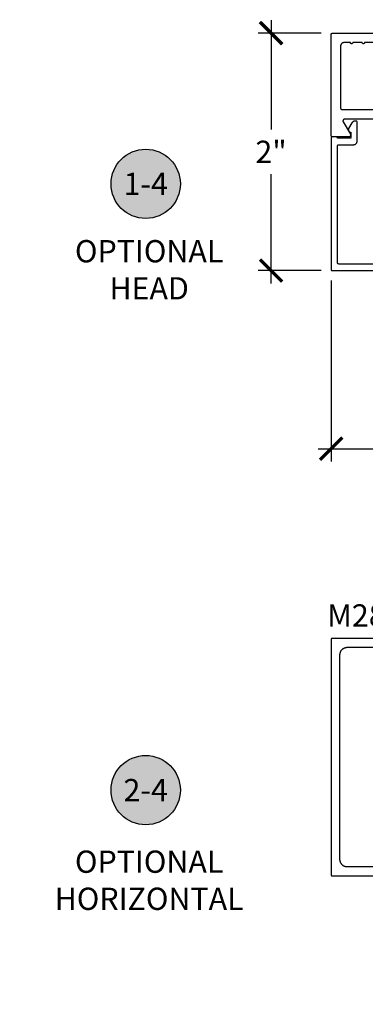
# Model space of a CAD drawing. Units: inches. Extents: x 0 to 108, y 0 to 43.
# Drawn here: x 14 to 17, y 4 to 13 of the extents above; entities that cross this region are included whole.
import ezdxf
from ezdxf import colors
from ezdxf.entities.mleader import LeaderData, LeaderLine
from ezdxf.enums import TextEntityAlignment as Align
from ezdxf.math import Vec2, Vec3

# ---------------------------------------------------------------- set-up
doc = ezdxf.new("R2010")
doc.units = ezdxf.units.IN
doc.header["$LTSCALE"] = 0.5
doc.header["$MEASUREMENT"] = 0
for name, color, linetype in [('Arcadia-Dim', 4, 'Continuous'), ('Arcadia-Profile', 6, 'Continuous'), ('Arcadia-Symb', 7, 'Continuous'), ('Arcadia-Symb-Text', 3, 'Continuous'), ('Arcadia-Text', 3, 'Continuous'), ('Arcadia-Title', 1, 'Continuous')]:
    doc.layers.add(name, color=color, linetype=linetype)
doc.styles.get("Standard").update_dxf_attribs({"font": 'ARIALN.TTF'})
doc.dimstyles.new('Arcadia-2', dxfattribs={"dimscale": 2, "dimtxt": 0.0938, "dimasz": 0.0938, "dimexe": 0.0546, "dimexo": 0.0469, "dimgap": 0.0469, "dimtad": 0, "dimtih": 1, "dimdec": 4, "dimzin": 3, "dimdsep": 46, "dimlunit": 4, "dimtxsty": 'Standard', "dimblk": 'ARCHTICK', "dimcen": 0.0469, "dimdle": 0.0546, "dimclrd": 256, "dimclre": 256, "dimclrt": 256, "dimadec": 0, "dimazin": 0, "dimtfac": 0.75, "dimtdec": 4, "dimtix": 1, "dimtmove": 2, "dimatfit": 3, "dimfxl": 1, "dimtolj": 1, "dimtzin": 3, "dimlwd": -3, "dimlwe": -3, "dimarcsym": 0})

# ---------------------------------------------------------------- blocks, each defined once
blk = doc.blocks.new('_ArchTick')
at = {"color": 0, "linetype": 'ByBlock', "lineweight": -3, "const_width": 0.15}
blk.add_lwpolyline([(-0.5, -0.5), (0.5, 0.5)], dxfattribs=at)
blk = doc.blocks.new('*D58')
at = {"layer": 'Arcadia-Dim', "lineweight": -3, "transparency": 16777216}
for p, q in [((16.6087, 12.556), (16.6087, 11.6348)), ((17.0299, 12.4468), (16.4995, 12.4468)), ((16.6087, 10.3376), (16.6087, 11.2588)), ((17.0299, 10.4468), (16.4995, 10.4468))]:
    blk.add_line(p, q, dxfattribs=at)
at = {"layer": 'Defpoints', "color": 0, "lineweight": -3, "transparency": 16777216}
for p in [(16.6087, 12.4468), (17.1237, 12.4468), (17.1237, 10.4468)]:
    blk.add_point(p, dxfattribs=at)
at = {"layer": 'Arcadia-Dim', "lineweight": -3, "transparency": 16777216, "xscale": 0.1876, "yscale": 0.1876, "zscale": 0.1876}
for p, rotation in [((16.6087, 12.4468), 90), ((16.6087, 10.4468), 270)]:
    blk.add_blockref('_ArchTick', p, dxfattribs=dict(at, rotation=rotation))
at = {"layer": 'Arcadia-Dim', "lineweight": -3, "transparency": 16777216, "insert": (16.6087, 11.4468), "char_height": 0.1876, "attachment_point": 5}
blk.add_mtext('\\A1;2"', dxfattribs=at)
blk = doc.blocks.new('*D59')
at = {"layer": 'Arcadia-Dim', "lineweight": -3, "transparency": 16777216}
for p, q in [((21.5512, 10.368), (21.5512, 8.8376)), ((17.1137, 10.363), (17.1137, 8.8376)), ((17.0045, 8.9468), (19.0659, 8.9468)), ((21.6604, 8.9468), (19.599, 8.9468))]:
    blk.add_line(p, q, dxfattribs=at)
at = {"layer": 'Defpoints', "color": 0, "lineweight": -3, "transparency": 16777216}
for p in [(17.1137, 10.4568), (21.5512, 10.4618), (21.5512, 8.9468)]:
    blk.add_point(p, dxfattribs=at)
at = {"layer": 'Arcadia-Dim', "lineweight": -3, "transparency": 16777216, "xscale": 0.1876, "yscale": 0.1876, "zscale": 0.1876, "rotation": 180}
blk.add_blockref('_ArchTick', (17.1137, 8.9468), dxfattribs=at)
at = {"layer": 'Arcadia-Dim', "lineweight": -3, "transparency": 16777216, "xscale": 0.1876, "yscale": 0.1876, "zscale": 0.1876}
blk.add_blockref('_ArchTick', (21.5512, 8.9468), dxfattribs=at)
at = {"layer": 'Arcadia-Dim', "lineweight": -3, "transparency": 16777216, "insert": (19.3325, 8.9468), "char_height": 0.1876, "attachment_point": 5}
blk.add_mtext('\\A1;4{\\H0.75x;\\S7/16;}"', dxfattribs=at)
blk = doc.blocks.new('Keynote')
at = {"layer": 'Arcadia-Symb', "lineweight": -3}
h = blk.add_hatch(color=8, dxfattribs=at)
h.dxf.hatch_style = 1
edge = h.paths.add_edge_path()
edge.add_arc((0, 0), 0.1458, 0, 360)
at = {"layer": 'Defpoints', "lineweight": -3}
blk.add_circle((0, 0), 0.1458, dxfattribs=at)
at = {"layer": 'Arcadia-Symb-Text'}
blk.add_attdef('KEYNOTE_BUBBLE', text='', height=0.0938, dxfattribs=at).set_placement((0, 0), align=Align.MIDDLE_CENTER)

msp = doc.modelspace()

# ---------------------------------------------------------------- linework, layer by layer
at = {"layer": 'Arcadia-Profile'}
for points in [[(17.98538, 11.7218), (17.2286, 11.7218), (17.22756, 11.72176), (17.22652, 11.72165), (17.22549, 11.72147), (17.22447, 11.72122), (17.22347, 11.72089), (17.2225, 11.7205), (17.22156, 11.72004), (17.22066, 11.71952), (17.21979, 11.71893), (17.21896, 11.71829), (17.21818, 11.71759), (17.21746, 11.71684), (17.21678, 11.71603), (17.21617, 11.71519), (17.21561, 11.7143), (17.21512, 11.71337), (17.2147, 11.71242), (17.21434, 11.71143), (17.21405, 11.71043), (17.21383, 11.7094), (17.21369, 11.70837), (17.21361, 11.70732), (17.21361, 11.70628), (17.21369, 11.70523), (17.21383, 11.70419), (17.21405, 11.70317), (17.21434, 11.70216), (17.2147, 11.70118), (17.21512, 11.70022), (17.21561, 11.6993), (17.27624, 11.5943), (17.27673, 11.59337), (17.27715, 11.59242), (17.27751, 11.59143), (17.2778, 11.59043), (17.27802, 11.5894), (17.27816, 11.58837), (17.27824, 11.58732), (17.27824, 11.58628), (17.27816, 11.58523), (17.27802, 11.58419), (17.2778, 11.58317), (17.27751, 11.58216), (17.27715, 11.58118), (17.27673, 11.58022), (17.27624, 11.5793), (17.27568, 11.57841), (17.27507, 11.57756), (17.27439, 11.57676), (17.27366, 11.57601), (17.27289, 11.57531), (17.27206, 11.57466), (17.27119, 11.57408), (17.27029, 11.57355), (17.26935, 11.5731), (17.26838, 11.5727), (17.26738, 11.57238), (17.26636, 11.57213), (17.26533, 11.57195), (17.26429, 11.57184), (17.26325, 11.5718), (17.12825, 11.5718), (17.12746, 11.57182), (17.12668, 11.57188), (17.1259, 11.57198), (17.12513, 11.57213), (17.12436, 11.57231), (17.12361, 11.57253), (17.12287, 11.5728), (17.12214, 11.5731), (17.12144, 11.57343), (17.12075, 11.57381), (17.12008, 11.57422), (17.11943, 11.57466), (17.11881, 11.57514), (17.11821, 11.57565), (17.11764, 11.57619), (17.1171, 11.57676), (17.11659, 11.57736), (17.11611, 11.57798), (17.11567, 11.57863), (17.11525, 11.5793), (17.11488, 11.57999), (17.11454, 11.5807), (17.11424, 11.58142), (17.11398, 11.58216), (17.11376, 11.58292), (17.11357, 11.58368), (17.11343, 11.58445), (17.11333, 11.58523), (17.11327, 11.58601), (17.11325, 11.5868), (17.11325, 12.4318), (17.11327, 12.43258), (17.11333, 12.43337), (17.11343, 12.43415), (17.11357, 12.43492), (17.11376, 12.43568), (17.11398, 12.43643), (17.11424, 12.43717), (17.11454, 12.4379), (17.11488, 12.43861), (17.11525, 12.4393), (17.11567, 12.43997), (17.11611, 12.44062), (17.11659, 12.44124), (17.1171, 12.44184), (17.11764, 12.44241), (17.11821, 12.44295), (17.11881, 12.44346), (17.11943, 12.44393), (17.12008, 12.44438), (17.12075, 12.44479), (17.12144, 12.44516), (17.12214, 12.4455), (17.12287, 12.4458), (17.12361, 12.44606), (17.12436, 12.44629), (17.12513, 12.44647), (17.1259, 12.44661), (17.12668, 12.44672), (17.12746, 12.44678), (17.12825, 12.4468), (17.56725, 12.4468)], [(17.48206, 12.3668), (17.39594, 12.3668), (17.39588, 12.36575), (17.39572, 12.36472), (17.39545, 12.36371), (17.39507, 12.36273), (17.3946, 12.3618), (17.39403, 12.36092), (17.39337, 12.36011), (17.39263, 12.35937), (17.39182, 12.35871), (17.39094, 12.35814), (17.39, 12.35766), (17.38903, 12.35729), (17.38802, 12.35702), (17.38698, 12.35685), (17.38594, 12.3568), (17.38489, 12.35685), (17.38386, 12.35702), (17.38285, 12.35729), (17.38187, 12.35766), (17.38094, 12.35814), (17.38006, 12.35871), (17.37925, 12.35937), (17.37851, 12.36011), (17.37785, 12.36092), (17.37728, 12.3618), (17.3768, 12.36273), (17.37643, 12.36371), (17.37616, 12.36472), (17.37599, 12.36575), (17.37594, 12.3668), (17.29594, 12.3668), (17.29588, 12.36575), (17.29572, 12.36472), (17.29545, 12.36371), (17.29507, 12.36273), (17.2946, 12.3618), (17.29403, 12.36092), (17.29337, 12.36011), (17.29263, 12.35937), (17.29182, 12.35871), (17.29094, 12.35814), (17.29, 12.35766), (17.28903, 12.35729), (17.28802, 12.35702), (17.28698, 12.35685), (17.28594, 12.3568), (17.28489, 12.35685), (17.28386, 12.35702), (17.28285, 12.35729), (17.28187, 12.35766), (17.28094, 12.35814), (17.28006, 12.35871), (17.27925, 12.35937), (17.27851, 12.36011), (17.27785, 12.36092), (17.27728, 12.3618), (17.2768, 12.36273), (17.27643, 12.36371), (17.27616, 12.36472), (17.27599, 12.36575), (17.27594, 12.3668), (17.22425, 12.3668), (17.22262, 12.36676), (17.221, 12.36663), (17.2194, 12.36642), (17.2178, 12.36612), (17.21622, 12.36574), (17.21467, 12.36528), (17.21314, 12.36474), (17.21164, 12.36412), (17.21017, 12.36342), (17.20875, 12.36265), (17.20736, 12.3618), (17.20602, 12.36088), (17.20474, 12.35989), (17.2035, 12.35884), (17.20232, 12.35772), (17.20121, 12.35654), (17.20015, 12.35531), (17.19917, 12.35402), (17.19825, 12.35268), (17.1974, 12.3513), (17.19662, 12.34987), (17.19593, 12.34841), (17.1953, 12.34691), (17.19476, 12.34538), (17.1943, 12.34382), (17.19392, 12.34224), (17.19363, 12.34065), (17.19341, 12.33904), (17.19329, 12.33742), (17.19325, 12.3358), (17.19325, 11.8168), (17.19327, 11.81601), (17.19333, 11.81523), (17.19343, 11.81445), (17.19357, 11.81368), (17.19376, 11.81292), (17.19398, 11.81216), (17.19424, 11.81142), (17.19454, 11.8107), (17.19488, 11.80999), (17.19525, 11.8093), (17.19567, 11.80863), (17.19611, 11.80798), (17.19659, 11.80736), (17.1971, 11.80676), (17.19764, 11.80619), (17.19821, 11.80565), (17.19881, 11.80514), (17.19943, 11.80466), (17.20008, 11.80422), (17.20075, 11.80381), (17.20144, 11.80343), (17.20214, 11.8031), (17.20287, 11.8028), (17.20361, 11.80253), (17.20436, 11.80231), (17.20513, 11.80213), (17.2059, 11.80198), (17.20668, 11.80188), (17.20746, 11.80182), (17.20825, 11.8018), (18.03075, 11.8018)], [(18.64149, 10.50183), (17.17866, 10.50183), (17.17813, 10.50184), (17.17761, 10.50189), (17.17709, 10.50195), (17.17658, 10.50205), (17.17607, 10.50217), (17.17557, 10.50232), (17.17507, 10.50249), (17.17459, 10.5027), (17.17412, 10.50292), (17.17366, 10.50317), (17.17321, 10.50344), (17.17278, 10.50374), (17.17236, 10.50406), (17.17196, 10.5044), (17.17158, 10.50476), (17.17122, 10.50514), (17.17088, 10.50554), (17.17057, 10.50595), (17.17027, 10.50638), (17.17, 10.50683), (17.16975, 10.50729), (17.16952, 10.50776), (17.16932, 10.50825), (17.16915, 10.50874), (17.169, 10.50924), (17.16887, 10.50975), (17.16878, 10.51027), (17.16871, 10.51079), (17.16867, 10.51131), (17.16866, 10.51183), (17.16866, 11.49683), (17.16867, 11.49735), (17.16871, 11.49788), (17.16878, 11.49839), (17.16887, 11.49891), (17.169, 11.49942), (17.16915, 11.49992), (17.16932, 11.50041), (17.16952, 11.5009), (17.16975, 11.50137), (17.17, 11.50183), (17.17027, 11.50228), (17.17057, 11.50271), (17.17088, 11.50312), (17.17122, 11.50352), (17.17158, 11.5039), (17.17196, 11.50426), (17.17236, 11.5046), (17.17278, 11.50492), (17.17321, 11.50522), (17.17366, 11.50549), (17.17412, 11.50574), (17.17459, 11.50597), (17.17507, 11.50617), (17.17557, 11.50634), (17.17607, 11.50649), (17.17658, 11.50661), (17.17709, 11.50671), (17.17761, 11.50678), (17.17813, 11.50682), (17.17866, 11.50683), (17.30266, 11.50683), (17.30428, 11.50687), (17.3059, 11.507), (17.30751, 11.50721), (17.3091, 11.50751), (17.31068, 11.50789), (17.31224, 11.50835), (17.31377, 11.50889), (17.31526, 11.50951), (17.31673, 11.51021), (17.31816, 11.51098), (17.31954, 11.51183), (17.32088, 11.51275), (17.32216, 11.51374), (17.3234, 11.51479), (17.32458, 11.51591), (17.32569, 11.51709), (17.32675, 11.51832), (17.32774, 11.51961), (17.32865, 11.52095), (17.3295, 11.52233), (17.33028, 11.52376), (17.33098, 11.52522), (17.3316, 11.52672), (17.33214, 11.52825), (17.3326, 11.52981), (17.33298, 11.53138), (17.33327, 11.53298), (17.33349, 11.53459), (17.33361, 11.53621), (17.33366, 11.53783), (17.33366, 11.69583), (17.33364, 11.69635), (17.3336, 11.69688), (17.33353, 11.69739), (17.33344, 11.69791), (17.33332, 11.69842), (17.33317, 11.69892), (17.33299, 11.69941), (17.33279, 11.6999), (17.33257, 11.70037), (17.33232, 11.70083), (17.33204, 11.70128), (17.33175, 11.70171), (17.33143, 11.70212), (17.33109, 11.70252), (17.33073, 11.7029), (17.33035, 11.70326), (17.32995, 11.7036), (17.32953, 11.70392), (17.3291, 11.70422), (17.32866, 11.70449), (17.3282, 11.70474), (17.32772, 11.70497), (17.32724, 11.70517), (17.32675, 11.70534), (17.32624, 11.70549), (17.32574, 11.70561), (17.32522, 11.70571), (17.3247, 11.70578), (17.32418, 11.70582), (17.32366, 11.70583), (17.31618, 11.70583), (17.3151, 11.70581), (17.31402, 11.70575), (17.31294, 11.70566), (17.31187, 11.70553), (17.3108, 11.70536), (17.30974, 11.70515), (17.30868, 11.70491), (17.30764, 11.70463), (17.3066, 11.70431), (17.30558, 11.70396), (17.30457, 11.70357), (17.30357, 11.70315), (17.30259, 11.70269), (17.30163, 11.7022), (17.30068, 11.70168), (17.29976, 11.70112), (17.29885, 11.70053), (17.29796, 11.69991), (17.2971, 11.69926), (17.29626, 11.69858), (17.29544, 11.69787), (17.29465, 11.69713), (17.29388, 11.69636), (17.29315, 11.69557), (17.29244, 11.69476), (17.29176, 11.69392), (17.2911, 11.69305), (17.29048, 11.69217), (17.28989, 11.69126), (17.28934, 11.69033), (17.26134, 11.64183), (17.26068, 11.6406), (17.26011, 11.63932), (17.25963, 11.63801), (17.25925, 11.63667), (17.25896, 11.6353), (17.25877, 11.63392), (17.25867, 11.63253), (17.25867, 11.63113), (17.25877, 11.62974), (17.25896, 11.62836), (17.25925, 11.62699), (17.25963, 11.62565), (17.26011, 11.62434), (17.26068, 11.62306), (17.26134, 11.62183), (17.26208, 11.62065), (17.2629, 11.61952), (17.26379, 11.61845), (17.26476, 11.61744), (17.2658, 11.61651), (17.2669, 11.61565), (17.26806, 11.61487), (17.26927, 11.61417), (17.27052, 11.61356), (17.27182, 11.61304), (17.27314, 11.6126), (17.2745, 11.61227), (17.27587, 11.61202), (17.27726, 11.61188), (17.27866, 11.61183), (17.27866, 11.56183), (17.16897, 11.56183), (17.16896, 11.56235), (17.16892, 11.56288), (17.16885, 11.56339), (17.16875, 11.56391), (17.16863, 11.56442), (17.16848, 11.56492), (17.16831, 11.56541), (17.16811, 11.5659), (17.16788, 11.56637), (17.16763, 11.56683), (17.16736, 11.56728), (17.16706, 11.56771), (17.16674, 11.56812), (17.1664, 11.56852), (17.16604, 11.5689), (17.16566, 11.56926), (17.16526, 11.5696), (17.16485, 11.56992), (17.16442, 11.57022), (17.16397, 11.57049), (17.16351, 11.57074), (17.16304, 11.57097), (17.16255, 11.57117), (17.16206, 11.57134), (17.16156, 11.57149), (17.16105, 11.57161), (17.16054, 11.57171), (17.16002, 11.57178), (17.15949, 11.57182), (17.15897, 11.57183), (17.12366, 11.57183), (17.12313, 11.57182), (17.12261, 11.57178), (17.12209, 11.57171), (17.12158, 11.57161), (17.12107, 11.57149), (17.12057, 11.57134), (17.12007, 11.57117), (17.11959, 11.57097), (17.11912, 11.57074), (17.11866, 11.57049), (17.11821, 11.57022), (17.11778, 11.56992), (17.11736, 11.5696), (17.11696, 11.56926), (17.11658, 11.5689), (17.11622, 11.56852), (17.11588, 11.56812), (17.11557, 11.56771), (17.11527, 11.56728), (17.115, 11.56683), (17.11475, 11.56637), (17.11452, 11.5659), (17.11432, 11.56541), (17.11415, 11.56492), (17.114, 11.56442), (17.11387, 11.56391), (17.11378, 11.56339), (17.11371, 11.56288), (17.11367, 11.56235), (17.11366, 11.56183), (17.11366, 10.45683), (17.11367, 10.45631), (17.11371, 10.45579), (17.11378, 10.45527), (17.11387, 10.45475), (17.114, 10.45424), (17.11415, 10.45374), (17.11432, 10.45325), (17.11452, 10.45276), (17.11475, 10.45229), (17.115, 10.45183), (17.11527, 10.45138), (17.11557, 10.45095), (17.11588, 10.45054), (17.11622, 10.45014), (17.11658, 10.44976), (17.11696, 10.4494), (17.11736, 10.44906), (17.11778, 10.44874), (17.11821, 10.44844), (17.11866, 10.44817), (17.11912, 10.44792), (17.11959, 10.4477), (17.12007, 10.44749), (17.12057, 10.44732), (17.12107, 10.44717), (17.12158, 10.44705), (17.12209, 10.44695), (17.12261, 10.44689), (17.12313, 10.44684), (17.12366, 10.44683), (18.84639, 10.44683)], [(18.88173, 7.34919), (17.12366, 7.34919), (17.12313, 7.34917), (17.12261, 7.34913), (17.12209, 7.34907), (17.12158, 7.34897), (17.12107, 7.34885), (17.12057, 7.3487), (17.12007, 7.34852), (17.11959, 7.34832), (17.11912, 7.3481), (17.11866, 7.34785), (17.11821, 7.34758), (17.11778, 7.34728), (17.11736, 7.34696), (17.11696, 7.34662), (17.11658, 7.34626), (17.11622, 7.34588), (17.11588, 7.34548), (17.11557, 7.34507), (17.11527, 7.34463), (17.115, 7.34419), (17.11475, 7.34373), (17.11452, 7.34326), (17.11432, 7.34277), (17.11414, 7.34228), (17.114, 7.34178), (17.11387, 7.34127), (17.11378, 7.34075), (17.11371, 7.34023), (17.11367, 7.33971), (17.11366, 7.33919), (17.11366, 5.35919), (17.11367, 5.35866), (17.11371, 5.35814), (17.11378, 5.35762), (17.11387, 5.35711), (17.114, 5.3566), (17.11414, 5.3561), (17.11432, 5.3556), (17.11452, 5.35512), (17.11475, 5.35465), (17.115, 5.35419), (17.11527, 5.35374), (17.11557, 5.35331), (17.11588, 5.3529), (17.11622, 5.3525), (17.11658, 5.35212), (17.11696, 5.35176), (17.11736, 5.35142), (17.11778, 5.3511), (17.11821, 5.3508), (17.11866, 5.35053), (17.11912, 5.35028), (17.11959, 5.35005), (17.12007, 5.34985), (17.12057, 5.34968), (17.12107, 5.34953), (17.12158, 5.34941), (17.12209, 5.34931), (17.12261, 5.34924), (17.12313, 5.3492), (17.12366, 5.34919), (17.60826, 5.34919)], [(17.51594, 5.42419), (17.25066, 5.42419), (17.24741, 5.42427), (17.24417, 5.42453), (17.24096, 5.42495), (17.23776, 5.42554), (17.23461, 5.4263), (17.2315, 5.42722), (17.22844, 5.42831), (17.22544, 5.42955), (17.22251, 5.43095), (17.21966, 5.43249), (17.21689, 5.43419), (17.21421, 5.43603), (17.21164, 5.43801), (17.20917, 5.44011), (17.20681, 5.44235), (17.20458, 5.4447), (17.20247, 5.44717), (17.2005, 5.44975), (17.19866, 5.45242), (17.19696, 5.45519), (17.19541, 5.45804), (17.19402, 5.46097), (17.19277, 5.46397), (17.19169, 5.46703), (17.19077, 5.47014), (17.19001, 5.4733), (17.18942, 5.47649), (17.189, 5.47971), (17.18874, 5.48294), (17.18866, 5.48619), (17.18866, 7.21219), (17.18874, 7.21543), (17.189, 7.21867), (17.18942, 7.22189), (17.19001, 7.22508), (17.19077, 7.22824), (17.19169, 7.23135), (17.19277, 7.23441), (17.19402, 7.23741), (17.19541, 7.24034), (17.19696, 7.24319), (17.19866, 7.24596), (17.2005, 7.24863), (17.20247, 7.25121), (17.20458, 7.25367), (17.20681, 7.25603), (17.20917, 7.25826), (17.21164, 7.26037), (17.21421, 7.26235), (17.21689, 7.26419), (17.21966, 7.26588), (17.22251, 7.26743), (17.22544, 7.26883), (17.22844, 7.27007), (17.2315, 7.27115), (17.23461, 7.27208), (17.23776, 7.27283), (17.24096, 7.27343), (17.24417, 7.27385), (17.24741, 7.2741), (17.25066, 7.27419), (18.094, 7.27419)]]:
    msp.add_lwpolyline(points, dxfattribs=at)

# ---------------------------------------------------------------- block references
at = {"layer": 'Arcadia-Text', "lineweight": -3, "xscale": 2, "yscale": 2, "zscale": 2}
for p, values in [((15.55387, 11.17708), {'KEYNOTE_BUBBLE': '1-4'}), ((15.55387, 6.07162), {'KEYNOTE_BUBBLE': '2-4'})]:
    msp.add_blockref('Keynote', p, dxfattribs=at).add_auto_attribs(values)

# ---------------------------------------------------------------- texts
at = {"layer": 'Arcadia-Text', "lineweight": -3}
msp.add_text('M282', height=0.1875, dxfattribs=at).set_placement((17.08109, 7.44866))
at = {"layer": 'Arcadia-Text', "lineweight": -3, "char_height": 0.1875, "attachment_point": 5}
for s, insert in [('OPTIONAL\\PHEAD', (15.58312, 10.45363)), ('OPTIONAL\\PHORIZONTAL', (15.58312, 5.31256))]:
    msp.add_mtext_dynamic_manual_height_columns(s, width=4.6788197, gutter_width=1.25, heights=[0], dxfattribs=dict(at, insert=insert))

# ---------------------------------------------------------------- dimensions: what is measured, and where the dimension line sits
at = {"layer": 'Arcadia-Dim', "lineweight": -3}
dim = msp.add_linear_dim(base=(16.60866, 12.44683), p1=(17.12366, 10.44683), p2=(17.12366, 12.44683), angle=90, dimstyle='Arcadia-2', dxfattribs=at)
dim.commit()
dim.dimension.update_dxf_attribs({"geometry": '*D58', "text_midpoint": (16.60866, 11.44683), "dimtype": 160})
dim = msp.add_linear_dim(base=(21.55125, 8.9468), p1=(17.11366, 10.45683), p2=(21.55125, 10.4618), angle=180, dimstyle='Arcadia-2', dxfattribs=at)
dim.commit()
dim.dimension.update_dxf_attribs({"geometry": '*D59', "text_midpoint": (19.33245, 8.9468)})

# ---------------------------------------------------------------- leaders
at = {"layer": 'Arcadia-Title', "lineweight": -3}
ml = msp.add_multileader_mtext('Standard', dxfattribs=at)
ml.set_content('SCREW SPLINE \\POUTSIDE SET', color=256)
ml.set_leader_properties()
ml.build(insert=Vec2(0, 0))
ml.multileader.update_dxf_attribs({"has_dogleg": 0, "has_text_frame": 1, "dogleg_length": 0.36, "arrow_head_size": 0.12})
ctx = ml.context
ctx.base_point, ctx.char_height, ctx.arrow_head_size, ctx.landing_gap_size, ctx.plane_origin = Vec3(17.62294, 20.87215), 0.25, 0.12, 0.09, Vec3(13.2179, 20.94106)
ctx.text_align_type = 1
notes = []
notes.append((ctx, [(0, (0, 0, 0), (0, 0), (1, 0), 1, [])]))
ctx.mtext.insert, ctx.mtext.alignment, ctx.mtext.flow_direction = Vec3(18.78072, 20.99929), 2, 5
for ctx, leaders in notes:
    for number, flags, end, landing, length, lines in leaders:
        leader = LeaderData()
        leader.index, (leader.has_last_leader_line, leader.has_dogleg_vector, leader.attachment_direction) = number, flags
        leader.last_leader_point, leader.dogleg_vector, leader.dogleg_length = Vec3(end), Vec3(landing), length
        for number, points, colour, breaks in lines:
            line = LeaderLine()
            line.index, line.vertices, line.color, line.breaks = number, Vec3.list(points), colors.encode_raw_color(colour), breaks
            leader.lines.append(line)
        ctx.leaders.append(leader)

doc.saveas('drawing.dxf')
